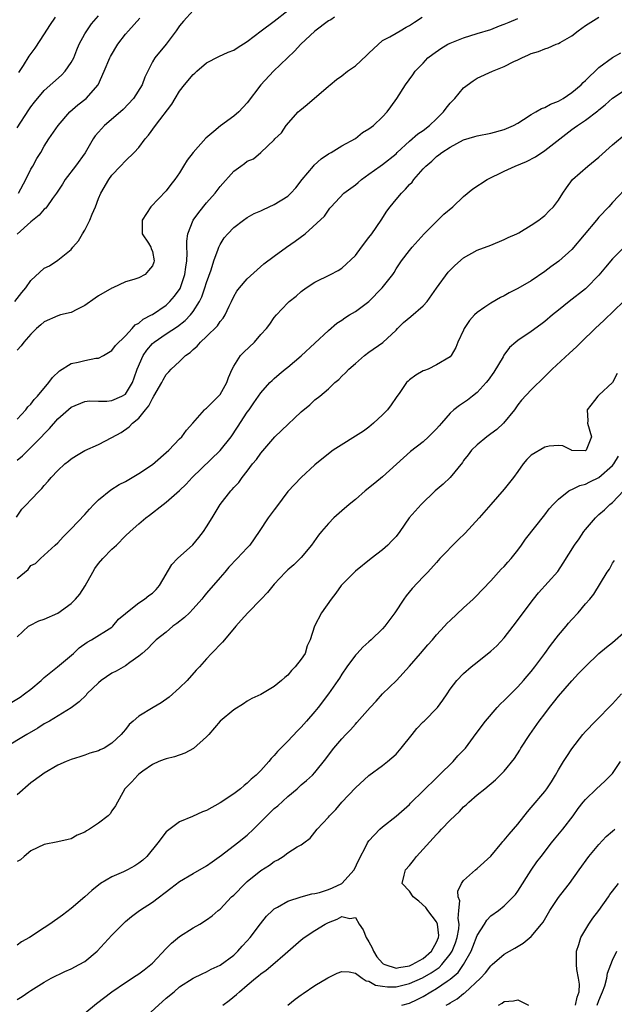
# Model space of a CAD drawing. Units: inches. Extents: x 2538000 to 2541000, y 1548000 to 1551000.
# Drawn here: x 2538761 to 2538849, y 1549501 to 1549647 of the extents above; entities that cross this region are included whole.
import ezdxf

# ---------------------------------------------------------------- set-up
doc = ezdxf.new("R2010")
doc.units = ezdxf.units.IN
doc.header["$MEASUREMENT"] = 0
doc.layers.add('LD25381548_2ft', color=105, linetype='Continuous')

msp = doc.modelspace()

# ---------------------------------------------------------------- linework, layer by layer
at = {"layer": 'LD25381548_2ft'}
for points, elevation in [([(2538760.65, 1549605), (2538761.66, 1549606.34), (2538762.27, 1549607), (2538763, 1549608.08), (2538765, 1549609.9), (2538765.75, 1549610.25), (2538767, 1549611.09), (2538769, 1549612.69), (2538769.21, 1549613), (2538770.04, 1549613.96), (2538770.64, 1549615), (2538771, 1549615.53), (2538771.75, 1549617), (2538772.1, 1549617.9), (2538772.55, 1549619), (2538773, 1549620.19), (2538773.34, 1549621), (2538774.53, 1549623), (2538775, 1549623.64), (2538776.26, 1549625), (2538777, 1549625.76), (2538778.27, 1549627), (2538779, 1549627.75), (2538779.94, 1549629), (2538780.42, 1549629.58), (2538781.46, 1549631), (2538783.85, 1549634.14), (2538784.34, 1549635), (2538785, 1549636.05), (2538785.75, 1549637), (2538787, 1549638.52), (2538787.27, 1549638.73), (2538787.56, 1549639), (2538789, 1549640.26), (2538790.81, 1549641.19), (2538792.19, 1549641.81), (2538793, 1549642.11), (2538793.52, 1549642.48), (2538795, 1549643.41), (2538797.05, 1549645), (2538799, 1549646.42), (2538801, 1549647.99)], 8528), ([(2538760.9, 1549573.1), (2538761.69, 1549574.31), (2538762.38, 1549575), (2538763, 1549575.69), (2538764.28, 1549577), (2538764.65, 1549577.35), (2538765, 1549577.81), (2538765.56, 1549578.44), (2538766.01, 1549579), (2538767, 1549580.03), (2538768.06, 1549581), (2538768.6, 1549581.4), (2538769, 1549581.76), (2538769.75, 1549582.25), (2538771.01, 1549582.99), (2538773, 1549583.86), (2538775, 1549584.87), (2538776.35, 1549585.65), (2538777.55, 1549586.45), (2538778.04, 1549587), (2538779, 1549587.77), (2538779.97, 1549589), (2538780.45, 1549589.55), (2538781, 1549590.67), (2538781.22, 1549591), (2538782.36, 1549593), (2538782.57, 1549593.43), (2538783, 1549594.18), (2538783.41, 1549594.59), (2538783.78, 1549595), (2538785, 1549596.13), (2538785.89, 1549597), (2538786.56, 1549597.44), (2538787, 1549597.89), (2538787.61, 1549598.39), (2538788.08, 1549599), (2538789, 1549599.82), (2538790.62, 1549601.38), (2538791, 1549602.01), (2538791.45, 1549602.55), (2538791.72, 1549603), (2538792.31, 1549604.31), (2538792.66, 1549605), (2538793, 1549605.75), (2538793.49, 1549606.51), (2538793.87, 1549607), (2538795, 1549608.32), (2538797.46, 1549610.54), (2538799, 1549611.7), (2538800.8, 1549613), (2538802.1, 1549613.9), (2538803.56, 1549615), (2538806.42, 1549617.58), (2538807, 1549618.49), (2538807.24, 1549618.76), (2538807.43, 1549619), (2538809.28, 1549621), (2538811, 1549622.22), (2538811.41, 1549622.59), (2538811.89, 1549623), (2538813, 1549623.78), (2538814.67, 1549625), (2538815, 1549625.22), (2538817, 1549626.82), (2538817.18, 1549627), (2538819, 1549628.66), (2538820.24, 1549629.76), (2538821, 1549630.27), (2538821.95, 1549631), (2538823, 1549631.98), (2538824.04, 1549633), (2538824.43, 1549633.57), (2538825, 1549634.28), (2538825.69, 1549635), (2538827, 1549636.56), (2538828.4, 1549637.6), (2538829, 1549637.98), (2538831.25, 1549639), (2538833, 1549639.7), (2538834.44, 1549640.44), (2538835, 1549640.7), (2538835.6, 1549641), (2538836.58, 1549641.42), (2538837, 1549641.65), (2538838.06, 1549641.94), (2538839, 1549642.34), (2538839.51, 1549642.49), (2538840.68, 1549643), (2538841, 1549643.1), (2538841.26, 1549643.26), (2538843, 1549644.26), (2538843.92, 1549645), (2538845, 1549645.79), (2538847, 1549647)], 8520), ([(2538787, 1549647.98), (2538785.57, 1549646.43), (2538785, 1549645.7), (2538784.51, 1549645), (2538783, 1549642.99), (2538781.36, 1549641), (2538781, 1549640.38), (2538779.88, 1549638.12), (2538779.49, 1549637), (2538778.2, 1549635), (2538776.66, 1549633.34), (2538776.29, 1549633), (2538773.92, 1549631), (2538773, 1549630.02), (2538772.54, 1549629.46), (2538772.24, 1549629), (2538771.03, 1549626.97), (2538769.61, 1549625), (2538768.09, 1549623), (2538767.69, 1549622.31), (2538766.8, 1549621), (2538766.21, 1549620.21), (2538765.38, 1549619), (2538765.21, 1549618.79), (2538765, 1549618.63), (2538764.25, 1549617.75), (2538763, 1549616.74), (2538761, 1549614.96)], 8530), ([(2538761, 1549630.64), (2538762.7, 1549633.3), (2538763, 1549633.75), (2538763.55, 1549634.45), (2538765, 1549636.16), (2538767.56, 1549638.44), (2538768.11, 1549639), (2538769, 1549640.31), (2538769.35, 1549641), (2538769.81, 1549642.19), (2538770.17, 1549643), (2538771, 1549644.54), (2538771.27, 1549645), (2538772, 1549646), (2538773, 1549647.2)], 8534), ([(2538807.89, 1549647), (2538807.37, 1549646.63), (2538807, 1549646.45), (2538805, 1549644.94), (2538802.91, 1549643), (2538802.01, 1549641.99), (2538798.89, 1549639), (2538797.01, 1549637), (2538795, 1549634.32), (2538793.74, 1549633), (2538793, 1549632.36), (2538791.07, 1549630.93), (2538790.09, 1549630.09), (2538788.9, 1549629.1), (2538787, 1549627), (2538786.13, 1549625.87), (2538785.58, 1549625), (2538785, 1549624), (2538784.31, 1549623), (2538783.7, 1549622.3), (2538783, 1549621.35), (2538780.77, 1549619), (2538779.47, 1549617), (2538779.46, 1549615.46), (2538779.49, 1549615), (2538780.39, 1549613.61), (2538780.76, 1549613), (2538780.82, 1549612.82), (2538781, 1549612.38), (2538781.24, 1549611), (2538781.19, 1549610.81), (2538781, 1549610.28), (2538780.43, 1549609.57), (2538779.94, 1549609), (2538779, 1549608.5), (2538778.25, 1549608.25), (2538777, 1549607.9), (2538775.15, 1549607), (2538775, 1549606.94), (2538773, 1549605.81), (2538772.54, 1549605.46), (2538771, 1549604.38), (2538769.8, 1549603.8), (2538769, 1549603.36), (2538767.41, 1549603), (2538767, 1549602.88), (2538765, 1549601.97), (2538764.48, 1549601.52), (2538763.83, 1549601), (2538763, 1549600.14), (2538761.99, 1549599), (2538761.59, 1549598.42), (2538761, 1549597.81)], 8526), ([(2538761, 1549587.62), (2538762.27, 1549589), (2538762.59, 1549589.41), (2538763, 1549589.82), (2538763.51, 1549590.49), (2538763.99, 1549591), (2538765.69, 1549593), (2538766.23, 1549593.77), (2538767.24, 1549594.76), (2538769, 1549595.83), (2538770.03, 1549596.03), (2538771, 1549596.27), (2538772.6, 1549596.6), (2538773, 1549596.62), (2538773.78, 1549597), (2538775, 1549597.77), (2538775.53, 1549598.47), (2538777, 1549599.93), (2538778, 1549601), (2538778.46, 1549601.54), (2538779, 1549601.79), (2538779.62, 1549602.38), (2538780.86, 1549603), (2538781, 1549603.09), (2538783, 1549604.47), (2538783.58, 1549605), (2538784.23, 1549605.77), (2538785.07, 1549606.93), (2538785.8, 1549609), (2538785.92, 1549610.08), (2538786.07, 1549611), (2538786.13, 1549612.13), (2538786.09, 1549613), (2538786.08, 1549613.92), (2538786.22, 1549615), (2538786.99, 1549617), (2538787.84, 1549618.16), (2538789, 1549619.59), (2538790.25, 1549621), (2538791, 1549622), (2538793, 1549624.23), (2538794.05, 1549625), (2538794.61, 1549625.39), (2538795, 1549625.7), (2538795.92, 1549626.08), (2538797, 1549627.02), (2538799, 1549628.86), (2538799.11, 1549629), (2538800.07, 1549629.93), (2538800.76, 1549631), (2538802.53, 1549633), (2538802.77, 1549633.23), (2538803.88, 1549634.12), (2538807, 1549636.81), (2538807.25, 1549637), (2538808.21, 1549637.79), (2538809, 1549638.35), (2538809.82, 1549639), (2538811, 1549639.81), (2538812.64, 1549641.36), (2538813, 1549641.67), (2538813.66, 1549642.34), (2538815, 1549643.53), (2538816.1, 1549644.1), (2538817, 1549644.65), (2538817.63, 1549645), (2538818.48, 1549645.52), (2538819, 1549645.75), (2538819.74, 1549646.27), (2538820.85, 1549647)], 8524), ([(2538766.59, 1549647), (2538765.78, 1549645.78), (2538765, 1549644.53), (2538763.59, 1549642.41), (2538762.74, 1549641.26), (2538761.86, 1549639.86), (2538761.17, 1549638.83)], 8536), ([(2538761, 1549581.52), (2538761.8, 1549582.2), (2538764.6, 1549585), (2538765, 1549585.44), (2538765.78, 1549586.22), (2538767, 1549587.63), (2538769, 1549589.37), (2538771, 1549590.2), (2538771.69, 1549590.31), (2538773, 1549590.26), (2538774.26, 1549590.26), (2538775, 1549590.38), (2538776.48, 1549591), (2538777, 1549591.32), (2538778.06, 1549593), (2538778.31, 1549593.69), (2538778.73, 1549595), (2538779.6, 1549597), (2538780.18, 1549597.82), (2538781, 1549598.79), (2538781.23, 1549599), (2538783, 1549600.22), (2538784.69, 1549601.31), (2538785.83, 1549602.17), (2538786.61, 1549603), (2538787, 1549603.49), (2538787.96, 1549605), (2538788.31, 1549605.69), (2538788.76, 1549607), (2538789, 1549607.81), (2538789.65, 1549609.65), (2538790.06, 1549611), (2538790.72, 1549612.72), (2538790.8, 1549613), (2538791, 1549613.43), (2538791.61, 1549614.39), (2538792.15, 1549615), (2538793, 1549615.91), (2538794.43, 1549617), (2538795, 1549617.39), (2538796.03, 1549617.97), (2538797, 1549618.37), (2538797.4, 1549618.6), (2538799, 1549619.3), (2538801, 1549620.56), (2538801.45, 1549621), (2538802.2, 1549621.8), (2538803.13, 1549623), (2538804.8, 1549625), (2538804.88, 1549625.12), (2538805.95, 1549626.05), (2538807, 1549626.8), (2538807.41, 1549627), (2538809, 1549627.97), (2538811, 1549629.09), (2538812.05, 1549629.95), (2538813, 1549630.5), (2538813.67, 1549631), (2538815, 1549632.27), (2538815.7, 1549633), (2538816.23, 1549633.77), (2538817.11, 1549635), (2538818.41, 1549637), (2538819.5, 1549638.5), (2538819.85, 1549639), (2538821, 1549640.19), (2538821.72, 1549641), (2538822.45, 1549641.55), (2538823.61, 1549642.39), (2538824.66, 1549643), (2538825, 1549643.16), (2538827, 1549643.97), (2538829, 1549644.6), (2538831, 1549645.19), (2538832.3, 1549645.7), (2538833, 1549645.95), (2538833.73, 1549646.27), (2538835, 1549646.8)], 8522), ([(2538761.18, 1549621), (2538762.27, 1549623), (2538763, 1549624.52), (2538763.3, 1549625), (2538763.89, 1549626.11), (2538764.47, 1549627), (2538765, 1549627.93), (2538765.67, 1549629), (2538767.06, 1549631), (2538768.79, 1549633), (2538769.97, 1549634.03), (2538771.18, 1549635), (2538772.98, 1549637), (2538773.88, 1549639), (2538774.71, 1549641), (2538774.81, 1549641.19), (2538775.89, 1549643), (2538777, 1549644.47), (2538777.45, 1549645), (2538779.13, 1549646.87)], 8532), ([(2538761, 1549564.08), (2538762.62, 1549565.38), (2538763, 1549565.97), (2538763.71, 1549566.29), (2538764.42, 1549567), (2538765, 1549567.51), (2538766.6, 1549569), (2538767, 1549569.32), (2538767.78, 1549570.22), (2538768.56, 1549571), (2538769, 1549571.38), (2538771, 1549573.53), (2538771.68, 1549574.32), (2538772.32, 1549575), (2538773, 1549575.69), (2538774.82, 1549577.18), (2538776.06, 1549577.94), (2538777, 1549578.41), (2538779, 1549579.56), (2538781, 1549580.92), (2538783.42, 1549583), (2538785, 1549584.68), (2538785.33, 1549585), (2538786.01, 1549585.99), (2538786.96, 1549587), (2538788.68, 1549589), (2538788.85, 1549589.15), (2538789, 1549589.24), (2538790.78, 1549591), (2538791, 1549591.25), (2538791.98, 1549593), (2538792.23, 1549593.77), (2538792.77, 1549595), (2538793, 1549595.43), (2538794.02, 1549597), (2538794.48, 1549597.52), (2538796.06, 1549599), (2538797, 1549600.1), (2538797.84, 1549601), (2538798.36, 1549601.64), (2538799, 1549602.61), (2538799.33, 1549603), (2538801, 1549604.79), (2538801.22, 1549605), (2538802.23, 1549605.77), (2538803, 1549606.47), (2538803.73, 1549607), (2538805, 1549607.84), (2538807.3, 1549609), (2538808.44, 1549609.56), (2538809, 1549609.92), (2538811, 1549611.81), (2538811.88, 1549613), (2538813, 1549614.44), (2538813.41, 1549615), (2538814.81, 1549617), (2538815.66, 1549618.34), (2538816.13, 1549619), (2538817, 1549620.05), (2538817.82, 1549621), (2538818.42, 1549621.58), (2538819, 1549622.27), (2538819.37, 1549622.63), (2538819.65, 1549623), (2538821, 1549624.58), (2538821.4, 1549625), (2538822.28, 1549625.72), (2538823, 1549626.41), (2538823.35, 1549626.65), (2538823.78, 1549627), (2538825, 1549627.8), (2538827, 1549628.88), (2538828.65, 1549629.35), (2538829, 1549629.48), (2538831, 1549629.85), (2538833, 1549630.38), (2538834.37, 1549631), (2538835, 1549631.36), (2538835.87, 1549631.87), (2538837, 1549632.61), (2538837.68, 1549633), (2538838.5, 1549633.5), (2538839, 1549633.63), (2538839.86, 1549634.14), (2538841, 1549634.59), (2538841.7, 1549635), (2538843, 1549635.88), (2538844.35, 1549637), (2538844.66, 1549637.34), (2538845, 1549637.63), (2538847, 1549639.56), (2538848.98, 1549641.02), (2538850.25, 1549641.75)], 8518), ([(2538761, 1549555.46), (2538762.68, 1549557), (2538762.87, 1549557.13), (2538764.22, 1549557.78), (2538765, 1549558.03), (2538767, 1549558.96), (2538769, 1549560.38), (2538769.63, 1549561), (2538770.24, 1549561.76), (2538771.04, 1549562.96), (2538772.18, 1549565), (2538772.46, 1549565.54), (2538773, 1549566.28), (2538773.66, 1549567), (2538775, 1549568.38), (2538775.67, 1549569), (2538777, 1549570.34), (2538777.7, 1549571), (2538779, 1549572.15), (2538780, 1549573), (2538780.58, 1549573.42), (2538782.56, 1549575), (2538783, 1549575.32), (2538785, 1549577.06), (2538785.98, 1549578.02), (2538786.88, 1549579), (2538791.02, 1549582.98), (2538792.64, 1549585), (2538793.58, 1549586.42), (2538795, 1549588.64), (2538795.27, 1549589), (2538795.97, 1549590.03), (2538796.67, 1549591), (2538797, 1549591.5), (2538798.36, 1549593), (2538798.68, 1549593.32), (2538799, 1549593.59), (2538799.73, 1549594.27), (2538800.63, 1549595), (2538801, 1549595.28), (2538803, 1549596.96), (2538807, 1549600.72), (2538808.23, 1549601.77), (2538809, 1549602.25), (2538809.44, 1549602.56), (2538810.14, 1549603), (2538811, 1549603.5), (2538812.99, 1549605.01), (2538814.94, 1549607), (2538816.51, 1549609), (2538816.71, 1549609.29), (2538817, 1549609.8), (2538817.79, 1549611), (2538819, 1549612.52), (2538819.4, 1549613), (2538821.17, 1549615), (2538824.09, 1549617.91), (2538825.38, 1549619), (2538827, 1549620.52), (2538828.37, 1549621.63), (2538830.49, 1549623), (2538833, 1549624.23), (2538834.61, 1549625), (2538836.31, 1549625.69), (2538837.62, 1549626.38), (2538839, 1549627.29), (2538843, 1549630.38), (2538843.36, 1549630.64), (2538843.83, 1549631), (2538845, 1549631.78), (2538846.83, 1549633.17), (2538847, 1549633.33), (2538847.93, 1549634.07), (2538849, 1549635.02), (2538851, 1549636.36)], 8516), ([(2538760.21, 1549545.79), (2538761.46, 1549546.54), (2538762.08, 1549547), (2538763, 1549547.72), (2538764.54, 1549549), (2538765, 1549549.42), (2538766.96, 1549551), (2538769.31, 1549553), (2538770.18, 1549553.82), (2538771.33, 1549554.67), (2538771.97, 1549555), (2538775, 1549556.89), (2538775.13, 1549557), (2538775.96, 1549558.04), (2538777, 1549558.88), (2538777.06, 1549558.94), (2538779, 1549560.46), (2538779.84, 1549561), (2538780.47, 1549561.53), (2538781, 1549561.89), (2538781.55, 1549562.45), (2538782.04, 1549563), (2538783.87, 1549566.13), (2538784.72, 1549567), (2538786.96, 1549569.04), (2538787.86, 1549570.14), (2538788.53, 1549571), (2538789, 1549571.71), (2538789.8, 1549573), (2538791, 1549575.01), (2538792.57, 1549577), (2538792.79, 1549577.21), (2538793, 1549577.48), (2538793.74, 1549578.26), (2538794.27, 1549579), (2538795, 1549579.91), (2538795.8, 1549581), (2538796.36, 1549581.64), (2538797, 1549582.59), (2538799.08, 1549585), (2538800.09, 1549585.91), (2538803, 1549588.67), (2538804.26, 1549589.74), (2538805, 1549590.45), (2538805.75, 1549591), (2538807, 1549592.1), (2538807.97, 1549593), (2538808.55, 1549593.45), (2538809, 1549593.95), (2538809.54, 1549594.46), (2538810.02, 1549595), (2538811, 1549595.83), (2538812.34, 1549597), (2538813, 1549597.5), (2538815.05, 1549598.95), (2538817, 1549600.77), (2538817.21, 1549601), (2538818.11, 1549601.89), (2538819.21, 1549602.79), (2538821, 1549604.33), (2538821.63, 1549605), (2538823, 1549606.95), (2538824.7, 1549609.3), (2538825, 1549609.64), (2538825.7, 1549610.3), (2538827, 1549611.45), (2538829, 1549612.58), (2538831, 1549613.32), (2538833, 1549614.14), (2538833.56, 1549614.44), (2538834.87, 1549615), (2538835.15, 1549615.15), (2538837, 1549616.25), (2538838.11, 1549617), (2538838.59, 1549617.41), (2538839, 1549617.7), (2538839.63, 1549618.37), (2538840.28, 1549619), (2538841, 1549619.94), (2538841.68, 1549621), (2538842.21, 1549621.79), (2538843.11, 1549623), (2538845.38, 1549625), (2538847, 1549626.3), (2538849, 1549628.15), (2538851, 1549629.8)], 8514), ([(2538851.61, 1549622.39), (2538849, 1549619.63), (2538848.46, 1549619), (2538847, 1549617.43), (2538846.66, 1549617), (2538843, 1549612.69), (2538841.07, 1549610.93), (2538839.91, 1549610.09), (2538839, 1549609.41), (2538837, 1549608.06), (2538835, 1549606.89), (2538833.74, 1549606.26), (2538833, 1549605.83), (2538832.44, 1549605.56), (2538831, 1549604.74), (2538830.13, 1549604.13), (2538829, 1549603.38), (2538828.59, 1549603), (2538827.84, 1549602.16), (2538827.1, 1549601), (2538827, 1549600.75), (2538826.14, 1549599), (2538825.82, 1549598.18), (2538825.17, 1549597), (2538825, 1549596.82), (2538823, 1549595.62), (2538821.75, 1549595), (2538821.19, 1549594.81), (2538821, 1549594.72), (2538819.92, 1549594.08), (2538819, 1549593.41), (2538818.78, 1549593.22), (2538818.56, 1549593), (2538817.56, 1549591.56), (2538817, 1549590.78), (2538816.28, 1549589.72), (2538815.75, 1549589), (2538815, 1549588.23), (2538813.65, 1549587), (2538813, 1549586.44), (2538812.17, 1549585.83), (2538807.7, 1549583), (2538807, 1549582.49), (2538805, 1549580.83), (2538803, 1549578.99), (2538801, 1549576.89), (2538799.34, 1549574.66), (2538799, 1549574.22), (2538798.11, 1549573), (2538796.76, 1549571), (2538795.37, 1549569), (2538795, 1549568.58), (2538793.52, 1549567), (2538792.28, 1549565.72), (2538791.68, 1549565), (2538791, 1549564.22), (2538789, 1549561.88), (2538788.58, 1549561.42), (2538788.27, 1549561), (2538787, 1549559.56), (2538786.47, 1549559), (2538785.71, 1549558.29), (2538784.59, 1549557.41), (2538784.03, 1549557), (2538783, 1549556.15), (2538781.55, 1549555), (2538781, 1549554.46), (2538780.29, 1549553.71), (2538779.45, 1549553), (2538779, 1549552.58), (2538777.67, 1549551.67), (2538777, 1549551.16), (2538775.65, 1549550.35), (2538775, 1549550.06), (2538773.42, 1549549), (2538773, 1549548.66), (2538771.31, 1549547), (2538771.17, 1549546.83), (2538770.17, 1549545.83), (2538769, 1549544.96), (2538765.79, 1549543), (2538765, 1549542.57), (2538764.04, 1549541.96), (2538762.41, 1549541), (2538759.09, 1549539)], 8512), ([(2538850.74, 1549613), (2538849, 1549611.27), (2538847.95, 1549610.05), (2538847, 1549608.87), (2538845.17, 1549607), (2538845, 1549606.85), (2538842.61, 1549605), (2538841, 1549603.72), (2538840.13, 1549603), (2538839, 1549602.02), (2538838.43, 1549601.57), (2538837, 1549600.56), (2538835, 1549599.24), (2538834.7, 1549599), (2538833.8, 1549598.2), (2538832.94, 1549597.06), (2538832.82, 1549596.82), (2538831.47, 1549594.53), (2538830.64, 1549593.36), (2538830.33, 1549593), (2538829, 1549591.52), (2538828.3, 1549591), (2538827.59, 1549590.41), (2538827, 1549590.01), (2538826.38, 1549589.62), (2538825.56, 1549589), (2538825, 1549588.48), (2538823.7, 1549587), (2538823.36, 1549586.64), (2538823, 1549586.18), (2538821.82, 1549585), (2538821, 1549584.26), (2538819.16, 1549582.84), (2538815, 1549579.09), (2538813.86, 1549578.14), (2538812.45, 1549577), (2538811, 1549575.73), (2538810.08, 1549575), (2538809, 1549574.07), (2538807.81, 1549573), (2538807, 1549572.19), (2538805.98, 1549571), (2538805.54, 1549570.46), (2538804.51, 1549569), (2538803, 1549567.16), (2538801.91, 1549566.09), (2538801, 1549565.32), (2538800.67, 1549565), (2538799, 1549563.23), (2538798, 1549562), (2538797.07, 1549561), (2538795.07, 1549559), (2538794.12, 1549557.88), (2538793.33, 1549557), (2538791.66, 1549555), (2538791.35, 1549554.65), (2538789.74, 1549553), (2538789, 1549552.21), (2538787.94, 1549551), (2538787.47, 1549550.53), (2538786.13, 1549549), (2538785, 1549547.92), (2538783.46, 1549546.54), (2538782.3, 1549545.7), (2538781.09, 1549545), (2538779, 1549543.74), (2538778.16, 1549543), (2538777.54, 1549542.46), (2538777, 1549541.75), (2538776.64, 1549541.36), (2538776.38, 1549541), (2538775, 1549539.71), (2538773.84, 1549539), (2538773.26, 1549538.74), (2538773, 1549538.59), (2538771.76, 1549538.24), (2538771, 1549537.93), (2538770.28, 1549537.72), (2538769, 1549537.3), (2538768.22, 1549537), (2538767, 1549536.47), (2538765, 1549535.3), (2538764.57, 1549535), (2538763, 1549533.85), (2538761, 1549532.1)], 8510), ([(2538850.61, 1549605), (2538847.76, 1549602.24), (2538846.44, 1549601), (2538844.39, 1549599), (2538843.7, 1549598.3), (2538842.67, 1549597.33), (2538840.07, 1549595), (2538839, 1549593.9), (2538837, 1549591.96), (2538835.57, 1549590.43), (2538835, 1549589.7), (2538834.52, 1549589), (2538832.9, 1549587), (2538831.91, 1549586.09), (2538831, 1549585.41), (2538830.42, 1549585), (2538829, 1549583.83), (2538828.17, 1549583), (2538827.67, 1549582.33), (2538827, 1549581.47), (2538826.81, 1549581.19), (2538825.02, 1549578.98), (2538823.99, 1549578.01), (2538822.8, 1549577), (2538820.71, 1549575), (2538818.92, 1549573), (2538817.55, 1549571), (2538817, 1549570.28), (2538816.39, 1549569.61), (2538815.8, 1549569), (2538815, 1549568.31), (2538813.31, 1549567), (2538811, 1549565.12), (2538809, 1549563.11), (2538808.91, 1549563), (2538808.12, 1549561.88), (2538807.39, 1549561), (2538805.96, 1549559), (2538804.93, 1549557), (2538804.3, 1549555), (2538803.89, 1549554.11), (2538803.55, 1549553), (2538803, 1549552.12), (2538802.11, 1549551), (2538801.56, 1549550.44), (2538801, 1549549.78), (2538800.56, 1549549.44), (2538800.07, 1549549), (2538799, 1549548.08), (2538797, 1549546.9), (2538795.69, 1549546.31), (2538795, 1549545.91), (2538794.45, 1549545.55), (2538793, 1549544.65), (2538791, 1549542.97), (2538789.32, 1549541), (2538789, 1549540.65), (2538787.07, 1549538.93), (2538785.76, 1549538.24), (2538784.27, 1549537.73), (2538783, 1549537.43), (2538782.71, 1549537.29), (2538781.93, 1549537), (2538781, 1549536.58), (2538779.58, 1549535.58), (2538779, 1549535.15), (2538778.81, 1549535), (2538777.97, 1549534.03), (2538776.89, 1549533), (2538775.55, 1549530.45), (2538775, 1549529.71), (2538774.72, 1549529.28), (2538774.46, 1549529), (2538773, 1549527.9), (2538771.67, 1549527), (2538771.24, 1549526.76), (2538771, 1549526.59), (2538769.88, 1549526.12), (2538769, 1549525.6), (2538768.51, 1549525.49), (2538767, 1549525.13), (2538765, 1549524.77), (2538763, 1549523.81), (2538762.04, 1549523), (2538761.49, 1549522.51), (2538761, 1549522.23)], 8508), ([(2538849.67, 1549594.33), (2538849, 1549593.04), (2538847, 1549591.14), (2538846.83, 1549591), (2538846.36, 1549590.36), (2538845.27, 1549589), (2538845.36, 1549587.36), (2538845.32, 1549587), (2538845.92, 1549585), (2538845.13, 1549583), (2538845, 1549582.92), (2538843, 1549582.99), (2538842.95, 1549583), (2538841.66, 1549583.66), (2538841, 1549583.71), (2538839.62, 1549583.62), (2538839, 1549583.48), (2538837, 1549582.29), (2538836.35, 1549581.65), (2538835.82, 1549581), (2538835, 1549579.89), (2538834.37, 1549579), (2538833, 1549577.26), (2538831.01, 1549575), (2538829.28, 1549573), (2538827.24, 1549570.76), (2538826.21, 1549569.79), (2538823.48, 1549567), (2538823, 1549566.44), (2538821.68, 1549565), (2538821, 1549564.31), (2538819.41, 1549562.59), (2538818.5, 1549561.5), (2538818.14, 1549561), (2538816.81, 1549559), (2538815.36, 1549557), (2538815, 1549556.62), (2538813.33, 1549555), (2538813, 1549554.69), (2538812.09, 1549553.91), (2538811.24, 1549553), (2538811, 1549552.72), (2538809.73, 1549551), (2538809, 1549549.92), (2538808.65, 1549549.35), (2538808.42, 1549549), (2538807.01, 1549547), (2538805.5, 1549545), (2538805, 1549544.4), (2538803.79, 1549543), (2538803, 1549542.11), (2538802.43, 1549541.57), (2538801, 1549540.04), (2538799.49, 1549538.51), (2538799, 1549537.91), (2538798.54, 1549537.46), (2538798.18, 1549537), (2538797, 1549535.71), (2538796.33, 1549535), (2538795.61, 1549534.39), (2538795, 1549533.83), (2538794.53, 1549533.47), (2538793.99, 1549533), (2538793, 1549532.25), (2538791, 1549530.92), (2538789, 1549529.8), (2538788.41, 1549529.59), (2538786.89, 1549528.89), (2538785, 1549528.11), (2538783.21, 1549526.79), (2538783, 1549526.62), (2538781.77, 1549525), (2538780.14, 1549523), (2538779.58, 1549522.42), (2538779, 1549521.97), (2538778.4, 1549521.6), (2538777.3, 1549521), (2538776.71, 1549520.71), (2538775, 1549519.99), (2538773.33, 1549519), (2538772.02, 1549517.98), (2538771, 1549517.01), (2538769, 1549515.28), (2538767.69, 1549514.31), (2538765.83, 1549513), (2538765, 1549512.46), (2538762.84, 1549511), (2538761.65, 1549510.35), (2538761, 1549509.87)], 8506), ([(2538761, 1549501.87), (2538761.72, 1549502.28), (2538762.7, 1549503), (2538763, 1549503.19), (2538765, 1549504.41), (2538766.02, 1549505), (2538768.03, 1549505.97), (2538769, 1549506.4), (2538770.15, 1549507), (2538771, 1549507.48), (2538772.84, 1549509), (2538775, 1549511.37), (2538777, 1549513.37), (2538777.91, 1549514.09), (2538779.09, 1549515), (2538781, 1549516.24), (2538783.72, 1549518.28), (2538785, 1549519.28), (2538787, 1549520.49), (2538789, 1549521.62), (2538789.81, 1549522.19), (2538791.2, 1549523.2), (2538793.58, 1549525), (2538795, 1549526.12), (2538795.92, 1549527), (2538797.88, 1549529), (2538798.45, 1549529.55), (2538799, 1549530.05), (2538799.52, 1549530.48), (2538801, 1549531.84), (2538802.39, 1549533), (2538803, 1549533.56), (2538803.78, 1549534.22), (2538804.63, 1549535), (2538805, 1549535.4), (2538806.61, 1549537.39), (2538807.46, 1549538.54), (2538807.82, 1549539), (2538809, 1549540.39), (2538809.58, 1549541), (2538810.29, 1549541.71), (2538811, 1549542.54), (2538811.23, 1549542.77), (2538813.17, 1549545), (2538814.05, 1549545.95), (2538815, 1549547), (2538817.08, 1549549), (2538819, 1549551.08), (2538820.61, 1549553), (2538821.72, 1549554.28), (2538822.38, 1549555), (2538823, 1549555.75), (2538824.19, 1549557), (2538824.56, 1549557.44), (2538825, 1549557.87), (2538827, 1549559.74), (2538828.42, 1549561), (2538828.72, 1549561.28), (2538831, 1549563.72), (2538832.56, 1549565.44), (2538833, 1549565.85), (2538833.52, 1549566.48), (2538834.01, 1549567), (2538835, 1549568.24), (2538835.56, 1549569), (2538836.15, 1549569.85), (2538839, 1549573.47), (2538839.65, 1549574.35), (2538840.22, 1549575), (2538841, 1549575.78), (2538842.53, 1549577), (2538842.82, 1549577.18), (2538843, 1549577.22), (2538844.18, 1549577.82), (2538845, 1549578), (2538845.66, 1549578.34), (2538847, 1549578.98), (2538849, 1549580.74), (2538849.21, 1549581), (2538849.87, 1549582.13)], 8504), ([(2538771, 1549499.82), (2538772.74, 1549501.26), (2538774.99, 1549503), (2538777, 1549504.35), (2538778.61, 1549505.39), (2538779, 1549505.62), (2538779.76, 1549506.24), (2538780.73, 1549507), (2538781, 1549507.23), (2538783, 1549509.39), (2538783.81, 1549510.19), (2538785, 1549511.14), (2538787, 1549512.42), (2538788.02, 1549513), (2538789, 1549513.6), (2538789.8, 1549514.2), (2538790.71, 1549515), (2538791, 1549515.22), (2538792.69, 1549517), (2538793, 1549517.29), (2538794.68, 1549519), (2538795, 1549519.3), (2538797, 1549520.9), (2538798.3, 1549521.7), (2538799, 1549522.26), (2538799.52, 1549522.48), (2538800.32, 1549523), (2538801, 1549523.5), (2538802.39, 1549524.39), (2538803, 1549524.71), (2538803.36, 1549525), (2538804.32, 1549525.68), (2538805, 1549526.56), (2538805.32, 1549527), (2538807, 1549528.78), (2538807.18, 1549529), (2538808.1, 1549529.9), (2538809, 1549531), (2538811, 1549533.13), (2538813, 1549534.97), (2538815, 1549536.43), (2538815.74, 1549537), (2538817, 1549538.09), (2538817.78, 1549539), (2538819.4, 1549541), (2538820.09, 1549541.91), (2538821, 1549542.86), (2538821.16, 1549543), (2538823.11, 1549545), (2538823.94, 1549546.06), (2538824.54, 1549547), (2538825, 1549547.69), (2538825.97, 1549549), (2538827, 1549550.04), (2538828.11, 1549551), (2538829, 1549551.68), (2538831, 1549553.32), (2538831.88, 1549554.12), (2538833, 1549555.31), (2538834.33, 1549557), (2538837.34, 1549561), (2538838.07, 1549561.93), (2538840.91, 1549565.09), (2538841.7, 1549566.3), (2538843.4, 1549569), (2538844.06, 1549569.94), (2538844.76, 1549571), (2538845, 1549571.32), (2538846.47, 1549573), (2538847, 1549573.5), (2538847.81, 1549574.19), (2538848.63, 1549575), (2538849, 1549575.29), (2538850.62, 1549577)], 8502), ([(2538779.67, 1549499), (2538783, 1549502.03), (2538784.19, 1549503), (2538785, 1549503.7), (2538787, 1549504.98), (2538788.34, 1549505.66), (2538789, 1549505.93), (2538789.67, 1549506.33), (2538791, 1549506.93), (2538793, 1549508.42), (2538793.63, 1549509), (2538794.27, 1549509.73), (2538795, 1549510.51), (2538795.43, 1549511), (2538796.95, 1549513.05), (2538797.84, 1549514.16), (2538798.73, 1549515), (2538799, 1549515.23), (2538799.48, 1549515.48), (2538801, 1549516.39), (2538802.97, 1549517.03), (2538804.54, 1549517.46), (2538805, 1549517.51), (2538805.68, 1549517.68), (2538807, 1549518.09), (2538807.63, 1549518.37), (2538809, 1549519.01), (2538810.82, 1549521), (2538811.49, 1549522.51), (2538812.64, 1549524.64), (2538812.79, 1549525), (2538812.87, 1549525.13), (2538813, 1549525.3), (2538814.61, 1549527), (2538815, 1549527.37), (2538817, 1549528.92), (2538819, 1549530.66), (2538819.16, 1549530.84), (2538823, 1549534.62), (2538823.18, 1549534.82), (2538823.38, 1549535), (2538825.44, 1549537), (2538826.16, 1549537.84), (2538827, 1549538.69), (2538827.27, 1549539), (2538828.87, 1549541.13), (2538830.22, 1549543), (2538831.94, 1549545), (2538832.46, 1549545.54), (2538833, 1549546.02), (2538833.49, 1549546.51), (2538835, 1549548.07), (2538835.86, 1549549), (2538836.37, 1549549.63), (2538837, 1549550.31), (2538837.54, 1549551), (2538839, 1549553), (2538839.82, 1549554.18), (2538841, 1549555.68), (2538842.15, 1549557), (2538842.52, 1549557.48), (2538843, 1549558.02), (2538843.94, 1549559), (2538845, 1549560.29), (2538845.63, 1549561), (2538846.25, 1549561.75), (2538848.21, 1549565), (2538848.54, 1549565.46), (2538849, 1549566.3), (2538849.28, 1549566.72)], 8500), ([(2538791.39, 1549501), (2538792.31, 1549501.69), (2538793.42, 1549502.58), (2538793.84, 1549503), (2538795, 1549503.98), (2538796.24, 1549505), (2538796.66, 1549505.34), (2538797, 1549505.63), (2538797.81, 1549506.19), (2538798.79, 1549507), (2538800.59, 1549508.59), (2538803, 1549510.69), (2538803.43, 1549511), (2538805, 1549512.04), (2538806.51, 1549513), (2538807, 1549513.24), (2538808.3, 1549513.7), (2538809, 1549514.1), (2538810.17, 1549513.83), (2538811, 1549513.99), (2538811.57, 1549513), (2538812.12, 1549512.12), (2538812.58, 1549511), (2538813, 1549510.38), (2538813.46, 1549509.46), (2538813.67, 1549509), (2538814.15, 1549508.15), (2538815, 1549507.2), (2538815.11, 1549507.11), (2538815.35, 1549507), (2538817, 1549506.47), (2538817.43, 1549506.57), (2538819, 1549506.82), (2538819.41, 1549507), (2538821, 1549507.92), (2538822.25, 1549509), (2538823, 1549510.33), (2538823.28, 1549511), (2538823.31, 1549511.31), (2538823.15, 1549513), (2538823, 1549513.31), (2538821.72, 1549515), (2538821.43, 1549515.43), (2538820.38, 1549516.38), (2538819.56, 1549517), (2538819, 1549517.87), (2538817.93, 1549519), (2538818.2, 1549520.2), (2538818.4, 1549521), (2538819, 1549521.66), (2538819.6, 1549522.4), (2538820.01, 1549523), (2538821, 1549524.05), (2538823, 1549526.25), (2538823.39, 1549526.61), (2538823.73, 1549527), (2538825, 1549528.33), (2538825.69, 1549529), (2538826.38, 1549529.62), (2538827, 1549530.3), (2538827.39, 1549530.61), (2538827.78, 1549531), (2538829, 1549532.08), (2538830.13, 1549533), (2538831.69, 1549534.31), (2538832.42, 1549535), (2538833, 1549535.6), (2538834.54, 1549537.46), (2538835.3, 1549538.7), (2538835.47, 1549539), (2538836.76, 1549541), (2538838.16, 1549543), (2538839, 1549544.08), (2538839.7, 1549545), (2538840.28, 1549545.72), (2538841, 1549546.65), (2538843, 1549548.94), (2538843.99, 1549550.01), (2538845, 1549551.04), (2538847, 1549552.96), (2538848.11, 1549553.89), (2538849, 1549554.61), (2538851, 1549556.36)], 8498), ([(2538801, 1549501), (2538802.1, 1549501.9), (2538803, 1549502.55), (2538803.25, 1549502.74), (2538805, 1549503.9), (2538806.94, 1549505.06), (2538808.29, 1549505.72), (2538809, 1549506.01), (2538810.07, 1549505.93), (2538811, 1549505.75), (2538811.99, 1549505), (2538812.6, 1549504.6), (2538813, 1549504.54), (2538813.99, 1549503.99), (2538815, 1549503.81), (2538815.72, 1549503.72), (2538817, 1549503.74), (2538819, 1549504.22), (2538820.93, 1549505.07), (2538822.21, 1549505.79), (2538823.4, 1549506.6), (2538823.79, 1549507), (2538825, 1549508.53), (2538825.29, 1549509), (2538825.77, 1549510.23), (2538826.03, 1549511), (2538826.29, 1549512.29), (2538826.34, 1549513), (2538826.18, 1549513.82), (2538826.31, 1549515), (2538826.42, 1549516.42), (2538826.18, 1549517), (2538826.16, 1549517.84), (2538826.69, 1549519), (2538827, 1549519.42), (2538828.76, 1549521), (2538829, 1549521.19), (2538831, 1549523.04), (2538832.63, 1549525), (2538832.8, 1549525.2), (2538833, 1549525.38), (2538833.72, 1549526.28), (2538834.37, 1549527), (2538835, 1549527.74), (2538836.43, 1549529.57), (2538837, 1549530.2), (2538839, 1549532.59), (2538839.3, 1549533), (2538839.97, 1549534.03), (2538840.57, 1549535), (2538841, 1549535.79), (2538841.77, 1549537), (2538842.23, 1549537.77), (2538843, 1549538.91), (2538844.63, 1549541), (2538845, 1549541.44), (2538846.49, 1549543), (2538849, 1549545.56), (2538850.33, 1549547)], 8496), ([(2538817.88, 1549501), (2538819, 1549501.32), (2538820.14, 1549501.86), (2538821, 1549502.3), (2538822.13, 1549503), (2538823, 1549503.48), (2538824.55, 1549504.55), (2538825, 1549504.84), (2538826.17, 1549505.83), (2538826.99, 1549507), (2538828.1, 1549509), (2538828.37, 1549509.63), (2538829, 1549511.33), (2538830.09, 1549513), (2538830.42, 1549513.58), (2538831, 1549514.2), (2538832.14, 1549515), (2538833, 1549515.67), (2538834.31, 1549517), (2538834.64, 1549517.36), (2538835, 1549517.84), (2538837, 1549520.94), (2538837.83, 1549522.17), (2538838.44, 1549523), (2538840.01, 1549525), (2538840.45, 1549525.55), (2538841.67, 1549527), (2538843.2, 1549529), (2538843.95, 1549530.05), (2538844.67, 1549531), (2538845, 1549531.4), (2538846.65, 1549533), (2538847.88, 1549534.12), (2538848.78, 1549535), (2538849, 1549535.25), (2538850.21, 1549537)], 8494), ([(2538824.41, 1549501), (2538824.79, 1549501.21), (2538825, 1549501.37), (2538826.05, 1549501.95), (2538827, 1549502.76), (2538827.15, 1549502.85), (2538829.5, 1549505), (2538830.23, 1549505.77), (2538831, 1549506.82), (2538831.23, 1549507), (2538833, 1549508.56), (2538833.76, 1549509), (2538834.56, 1549509.44), (2538835.82, 1549510.18), (2538837, 1549511.14), (2538838.53, 1549513), (2538838.73, 1549513.27), (2538839.73, 1549515), (2538841, 1549516.93), (2538841.93, 1549518.07), (2538842.65, 1549519), (2538844.07, 1549521), (2538845.52, 1549523), (2538847, 1549524.76), (2538848.07, 1549525.93), (2538849, 1549526.7), (2538849.33, 1549527)], 8492), ([(2538843.53, 1549501), (2538843.79, 1549502.21), (2538844.1, 1549503), (2538844.13, 1549504.13), (2538844, 1549505), (2538843.74, 1549506.26), (2538843.67, 1549507), (2538843.7, 1549507.7), (2538843.7, 1549509), (2538844.01, 1549509.99), (2538844.34, 1549511), (2538845.51, 1549513), (2538846.12, 1549513.88), (2538846.98, 1549515), (2538848.39, 1549517), (2538848.63, 1549517.37), (2538849, 1549517.88), (2538849.87, 1549519)], 8490), ([(2538846.75, 1549501), (2538847, 1549501.7), (2538847.36, 1549502.64), (2538847.53, 1549503), (2538847.85, 1549503.85), (2538848.15, 1549505), (2538848.25, 1549505.75), (2538848.78, 1549507), (2538849, 1549507.64), (2538849.63, 1549509)], 8488), ([(2538832.14, 1549501), (2538832.69, 1549501.31), (2538833, 1549501.53), (2538834.35, 1549501.65), (2538835, 1549501.82), (2538836.57, 1549501)], 8490)]:
    msp.add_lwpolyline(points, dxfattribs=dict(at, elevation=elevation))

doc.saveas('drawing.dxf')
